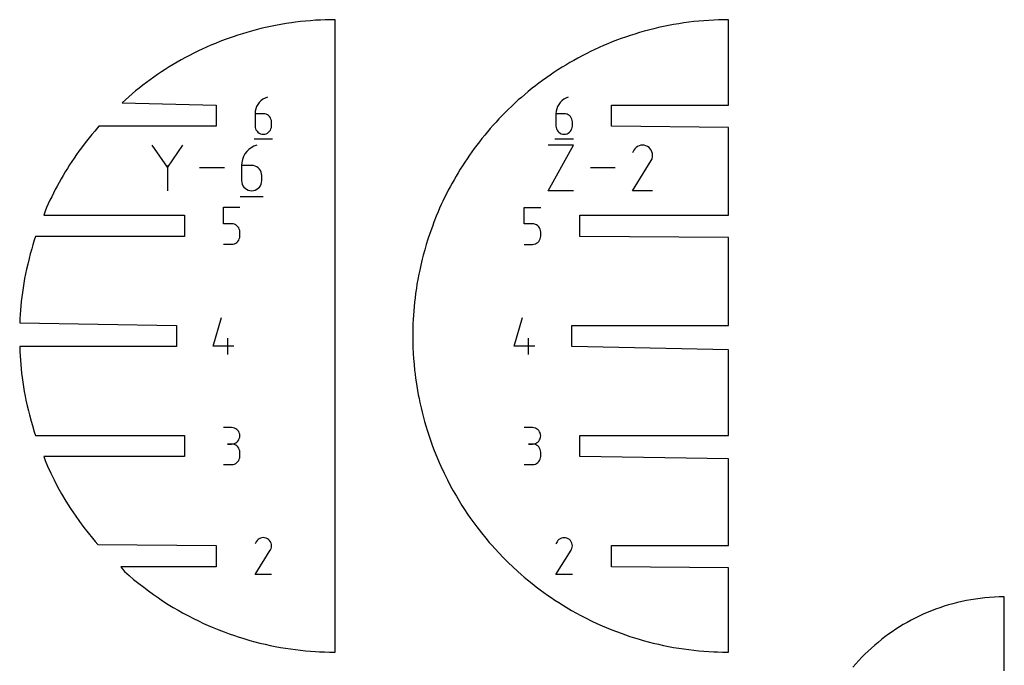
# Model space of a CAD drawing. Extents: x 0 to 500, y 0 to 300.
# Drawn here: x 111 to 239, y 104 to 188 of the extents above; entities that cross this region are included whole.
import ezdxf

# ---------------------------------------------------------------- set-up
doc = ezdxf.new("R2010")
doc.units = 0

msp = doc.modelspace()

# ---------------------------------------------------------------- linework, layer by layer
at = {"layer": 'annotation', "color": 1}
for p, q in [((141.682486, 176.46951), (141.571189, 176.174367)), ((141.833318, 176.744207), (141.682486, 176.46951)), ((142.020806, 176.994591), (141.833318, 176.744207)), ((142.242075, 177.216799), (142.020806, 176.994591)), ((142.494248, 177.406966), (142.242075, 177.216799)), ((142.77445, 177.561226), (142.494248, 177.406966)), ((143.079802, 177.675715), (142.77445, 177.561226)), ((143.079802, 177.675715), (143.079802, 177.675715)), ((180.745868, 176.466668), (180.63457, 176.171525)), ((180.896699, 176.741364), (180.745868, 176.466668)), ((181.084188, 176.991749), (180.896699, 176.741364)), ((181.305457, 177.213957), (181.084188, 176.991749)), ((181.55763, 177.404123), (181.305457, 177.213957)), ((181.837831, 177.558383), (181.55763, 177.404123)), ((182.143184, 177.672872), (181.837831, 177.558383)), ((182.143184, 177.672872), (182.143184, 177.672872)), ((141.502301, 175.862642), (141.478699, 175.5382)), ((141.478699, 175.5382), (141.478699, 173.942816)), ((142.544596, 175.5382), (141.478699, 175.5382)), ((141.571189, 176.174367), (141.502301, 175.862642)), ((142.7363, 175.521093), (142.544596, 175.5382)), ((142.916687, 175.471752), (142.7363, 175.521093)), ((143.082757, 175.393155), (142.916687, 175.471752)), ((143.231509, 175.288277), (143.082757, 175.393155)), ((143.359943, 175.160093), (143.231509, 175.288277)), ((143.465058, 175.011579), (143.359943, 175.160093)), ((180.565682, 175.8598), (180.54208, 175.535358)), ((180.54208, 175.535358), (180.54208, 173.939973)), ((181.607978, 175.535358), (180.54208, 175.535358)), ((180.63457, 176.171525), (180.565682, 175.8598)), ((181.799682, 175.51825), (181.607978, 175.535358)), ((181.980069, 175.46891), (181.799682, 175.51825)), ((182.146139, 175.390313), (181.980069, 175.46891)), ((182.29489, 175.285435), (182.146139, 175.390313)), ((182.423324, 175.157251), (182.29489, 175.285435)), ((182.52844, 175.008736), (182.423324, 175.157251)), ((141.478699, 173.942816), (141.478699, 173.942816)), ((141.478699, 173.942816), (141.495908, 173.751071)), ((143.543855, 174.845709), (143.465058, 175.011579)), ((143.593334, 174.665461), (143.543855, 174.845709)), ((143.610493, 174.473808), (143.593334, 174.665461)), ((143.593334, 173.751071), (143.610493, 173.942816)), ((143.610493, 173.942816), (143.610493, 174.473808)), ((143.610493, 174.473808), (143.610493, 174.473808)), ((180.54208, 173.939973), (180.54208, 173.939973)), ((180.54208, 173.939973), (180.55929, 173.748228)), ((182.607237, 174.842867), (182.52844, 175.008736)), ((182.656716, 174.662618), (182.607237, 174.842867)), ((182.673875, 174.470966), (182.656716, 174.662618)), ((182.656716, 173.748228), (182.673875, 173.939973)), ((182.673875, 173.939973), (182.673875, 174.470966)), ((182.673875, 174.470966), (182.673875, 174.470966)), ((141.495908, 173.751071), (141.54551, 173.570573)), ((141.54551, 173.570573), (141.624468, 173.404343)), ((141.624468, 173.404343), (141.729745, 173.255401)), ((141.729745, 173.255401), (141.858303, 173.126768)), ((141.858303, 173.126768), (142.007104, 173.021462)), ((142.007104, 173.021462), (142.173112, 172.942505)), ((142.173112, 172.942505), (142.353288, 172.892915)), ((142.353288, 172.892915), (142.544596, 172.875715)), ((142.544596, 172.875715), (142.7363, 172.892915)), ((142.544596, 172.875715), (142.544596, 172.875715)), ((142.7363, 172.892915), (142.916687, 172.942505)), ((142.916687, 172.942505), (143.082757, 173.021462)), ((143.082757, 173.021462), (143.231509, 173.126768)), ((143.231509, 173.126768), (143.359943, 173.255401)), ((143.359943, 173.255401), (143.465058, 173.404343)), ((143.465058, 173.404343), (143.543855, 173.570573)), ((143.543855, 173.570573), (143.593334, 173.751071)), ((180.55929, 173.748228), (180.608892, 173.56773)), ((180.608892, 173.56773), (180.68785, 173.401501)), ((180.68785, 173.401501), (180.793127, 173.252559)), ((180.793127, 173.252559), (180.921685, 173.123925)), ((180.921685, 173.123925), (181.070486, 173.018619)), ((181.070486, 173.018619), (181.236494, 172.939662)), ((181.236494, 172.939662), (181.41667, 172.890073)), ((181.41667, 172.890073), (181.607978, 172.872872)), ((181.607978, 172.872872), (181.799682, 172.890073)), ((181.607978, 172.872872), (181.607978, 172.872872)), ((181.799682, 172.890073), (181.980069, 172.939662)), ((181.980069, 172.939662), (182.146139, 173.018619)), ((182.146139, 173.018619), (182.29489, 173.123925)), ((182.29489, 173.123925), (182.423324, 173.252559)), ((182.423324, 173.252559), (182.52844, 173.401501)), ((182.52844, 173.401501), (182.607237, 173.56773)), ((182.607237, 173.56773), (182.656716, 173.748228)), ((130.0935, 168.607481), (128.122462, 171.457871)), ((132.064167, 171.457871), (130.0935, 168.607481)), ((141.322224, 171.316744), (140.977282, 171.126842)), ((141.698128, 171.457685), (141.322224, 171.316744)), ((141.345198, 172.275715), (143.745198, 172.275715)), ((141.698128, 171.457685), (141.698128, 171.457685)), ((179.517139, 165.546484), (182.798161, 171.455585)), ((182.798161, 171.455585), (179.517139, 171.455585)), ((180.40858, 172.272872), (182.80858, 172.272872)), ((191.328385, 171.376724), (191.124653, 171.282825)), ((191.544466, 171.434695), (191.328385, 171.376724)), ((191.767907, 171.455441), (191.544466, 171.434695)), ((191.993717, 171.437667), (191.767907, 171.455441)), ((192.216908, 171.380075), (191.993717, 171.437667)), ((192.432489, 171.28137), (192.216908, 171.380075)), ((140.163644, 170.310953), (139.977963, 169.972788)), ((140.394452, 170.619189), (140.163644, 170.310953)), ((140.666845, 170.892738), (140.394452, 170.619189)), ((140.977282, 171.126842), (140.666845, 170.892738)), ((190.63745, 170.798518), (190.465135, 170.46797)), ((190.774196, 170.992425), (190.63745, 170.798518)), ((190.93826, 171.154293), (190.774196, 170.992425)), ((191.124653, 171.282825), (190.93826, 171.154293)), ((192.625303, 171.144453), (192.432489, 171.28137)), ((192.432489, 171.28137), (192.432489, 171.28137)), ((192.786516, 170.980154), (192.625303, 171.144453)), ((192.914696, 170.793508), (192.786516, 170.980154)), ((193.008408, 170.58955), (192.914696, 170.793508)), ((193.066219, 170.373317), (193.008408, 170.58955)), ((193.086695, 170.149843), (193.066219, 170.373317)), ((193.068403, 169.924163), (193.086695, 170.149843)), ((130.0935, 168.836861), (130.0935, 165.548463)), ((139.756146, 169.225704), (139.727091, 168.8263)), ((139.727091, 168.8263), (139.727091, 166.862303)), ((141.039263, 168.8263), (139.727091, 168.8263)), ((139.84095, 169.609453), (139.756146, 169.225704)), ((139.977963, 169.972788), (139.84095, 169.609453)), ((141.27526, 168.805239), (141.039263, 168.8263)), ((141.497326, 168.744499), (141.27526, 168.805239)), ((141.701765, 168.647742), (141.497326, 168.744499)), ((190.461429, 165.546436), (192.886436, 169.450386)), ((192.886436, 169.450386), (192.889335, 169.453973)), ((192.886436, 169.450386), (192.886436, 169.450386)), ((192.889335, 169.453973), (192.892115, 169.457591)), ((192.892115, 169.457591), (192.894795, 169.461269)), ((192.894795, 169.461269), (192.897392, 169.46504)), ((192.897392, 169.46504), (192.899925, 169.468932)), ((192.899925, 169.468932), (192.902412, 169.472977)), ((192.902412, 169.472977), (192.904872, 169.477204)), ((192.904872, 169.477204), (192.907323, 169.481646)), ((192.907323, 169.481646), (192.909782, 169.486331)), ((192.909782, 169.486331), (193.00991, 169.701314)), ((192.909782, 169.486331), (192.909782, 169.486331)), ((193.00991, 169.701314), (193.068403, 169.924163)), ((137.511757, 168.503167), (134.280797, 168.503167)), ((141.884886, 168.518632), (141.701765, 168.647742)), ((142.042995, 168.360831), (141.884886, 168.518632)), ((142.172397, 168.178002), (142.042995, 168.360831)), ((142.269401, 167.973809), (142.172397, 168.178002)), ((142.330311, 167.751914), (142.269401, 167.973809)), ((142.351435, 167.51598), (142.330311, 167.751914)), ((142.351435, 166.862303), (142.351435, 167.51598)), ((142.351435, 167.51598), (142.351435, 167.51598)), ((188.245626, 168.501035), (185.01463, 168.501035)), ((139.727091, 166.862303), (139.727091, 166.862303)), ((139.727091, 166.862303), (139.748276, 166.626254)), ((139.748276, 166.626254), (139.809339, 166.404053)), ((139.809339, 166.404053), (139.90654, 166.199416)), ((139.90654, 166.199416), (140.036141, 166.016061)), ((142.042995, 166.016061), (142.172397, 166.199416)), ((142.172397, 166.199416), (142.269401, 166.404053)), ((142.269401, 166.404053), (142.330311, 166.626254)), ((142.330311, 166.626254), (142.351435, 166.862303)), ((140.036141, 166.016061), (140.194402, 165.857707)), ((140.194402, 165.857707), (140.377584, 165.72807)), ((140.377584, 165.72807), (140.581948, 165.63087)), ((140.581948, 165.63087), (140.803754, 165.569823)), ((140.803754, 165.569823), (141.039263, 165.548648)), ((141.039263, 165.548648), (141.27526, 165.569823)), ((141.039263, 165.548648), (141.039263, 165.548648)), ((141.27526, 165.569823), (141.497326, 165.63087)), ((141.497326, 165.63087), (141.701765, 165.72807)), ((141.701765, 165.72807), (141.884886, 165.857707)), ((141.884886, 165.857707), (142.042995, 166.016061)), ((182.798161, 165.546484), (179.517139, 165.546484)), ((193.085803, 165.546436), (190.461429, 165.546436)), ((139.562745, 164.810018), (142.517263, 164.810018)), ((137.367227, 161.252486), (137.367227, 163.39)), ((137.367227, 163.39), (139.499022, 163.39)), ((176.430626, 161.249644), (176.430626, 163.387158)), ((176.430626, 163.387158), (178.562421, 163.387158)), ((138.433124, 161.252486), (137.367227, 161.252486)), ((138.624511, 161.235378), (138.433124, 161.252486)), ((138.80473, 161.186038), (138.624511, 161.235378)), ((138.97075, 161.107441), (138.80473, 161.186038)), ((139.119541, 161.002563), (138.97075, 161.107441)), ((177.496524, 161.249644), (176.430626, 161.249644)), ((177.687911, 161.232536), (177.496524, 161.249644)), ((177.868129, 161.183196), (177.687911, 161.232536)), ((178.034149, 161.104599), (177.868129, 161.183196)), ((178.182941, 160.999721), (178.034149, 161.104599)), ((139.248074, 160.874379), (139.119541, 161.002563)), ((139.353319, 160.725864), (139.248074, 160.874379)), ((139.432245, 160.559995), (139.353319, 160.725864)), ((139.481822, 160.379746), (139.432245, 160.559995)), ((139.499022, 160.188094), (139.481822, 160.379746)), ((139.499022, 159.657102), (139.499022, 160.188094)), ((139.499022, 160.188094), (139.499022, 160.188094)), ((178.311474, 160.871537), (178.182941, 160.999721)), ((178.416718, 160.723023), (178.311474, 160.871537)), ((178.495644, 160.557153), (178.416718, 160.723023)), ((178.545222, 160.376905), (178.495644, 160.557153)), ((178.562421, 160.185252), (178.545222, 160.376905)), ((178.562421, 159.65426), (178.562421, 160.185252)), ((178.562421, 160.185252), (178.562421, 160.185252)), ((137.367227, 158.59), (138.433124, 158.59)), ((138.433124, 158.59), (138.624432, 158.607201)), ((138.433124, 158.59), (138.433124, 158.59)), ((138.624432, 158.607201), (138.804608, 158.65679)), ((138.804608, 158.65679), (138.970616, 158.735748)), ((138.970616, 158.735748), (139.119417, 158.841053)), ((139.119417, 158.841053), (139.247975, 158.969687)), ((139.247975, 158.969687), (139.353252, 159.118629)), ((139.353252, 159.118629), (139.43221, 159.284858)), ((139.43221, 159.284858), (139.481813, 159.465356)), ((139.481813, 159.465356), (139.499022, 159.657102)), ((176.430626, 158.587158), (177.496524, 158.587158)), ((177.496524, 158.587158), (177.687831, 158.604359)), ((177.496524, 158.587158), (177.496524, 158.587158)), ((177.687831, 158.604359), (177.868008, 158.653949)), ((177.868008, 158.653949), (178.034015, 158.732906)), ((178.034015, 158.732906), (178.182817, 158.838212)), ((178.182817, 158.838212), (178.311374, 158.966845)), ((178.311374, 158.966845), (178.416651, 159.115787)), ((178.416651, 159.115787), (178.495609, 159.282017)), ((178.495609, 159.282017), (178.545212, 159.462514)), ((178.545212, 159.462514), (178.562421, 159.65426)), ((136.057758, 145.371387), (137.12215, 149.104286)), ((175.125574, 145.368546), (176.189966, 149.101445)), ((137.924056, 144.304286), (137.924056, 146.436081)), ((176.991873, 144.301445), (176.991873, 146.43324)), ((138.722953, 145.371387), (136.057758, 145.371387)), ((177.790769, 145.368546), (175.125574, 145.368546)), ((138.433162, 134.813003), (137.367265, 134.813003)), ((138.624867, 134.795796), (138.433162, 134.813003)), ((138.805254, 134.746208), (138.624867, 134.795796)), ((138.971323, 134.667289), (138.805254, 134.746208)), ((139.120075, 134.562088), (138.971323, 134.667289)), ((139.248509, 134.433656), (139.120075, 134.562088)), ((139.353624, 134.285043), (139.248509, 134.433656)), ((139.432422, 134.119298), (139.353624, 134.285043)), ((177.496087, 134.810163), (176.43019, 134.810163)), ((177.687791, 134.792956), (177.496087, 134.810163)), ((177.868178, 134.743368), (177.687791, 134.792956)), ((178.034248, 134.664449), (177.868178, 134.743368)), ((178.183, 134.559248), (178.034248, 134.664449)), ((178.311434, 134.430816), (178.183, 134.559248)), ((178.416549, 134.282203), (178.311434, 134.430816)), ((178.495347, 134.116458), (178.416549, 134.282203)), ((139.120075, 132.932386), (139.248509, 133.06107)), ((139.248509, 133.06107), (139.353624, 133.210059)), ((139.353624, 133.210059), (139.432422, 133.376329)), ((139.4819, 133.93947), (139.432422, 134.119298)), ((139.432422, 133.376329), (139.4819, 133.556854)), ((139.49906, 133.74861), (139.4819, 133.93947)), ((139.4819, 133.556854), (139.49906, 133.74861)), ((139.49906, 133.74861), (139.49906, 133.74861)), ((178.183, 132.929546), (178.311434, 133.05823)), ((178.311434, 133.05823), (178.416549, 133.207219)), ((178.416549, 133.207219), (178.495347, 133.373489)), ((178.544825, 133.93663), (178.495347, 134.116458)), ((178.495347, 133.373489), (178.544825, 133.554014)), ((178.561985, 133.74577), (178.544825, 133.93663)), ((178.544825, 133.554014), (178.561985, 133.74577)), ((178.561985, 133.74577), (178.561985, 133.74577)), ((138.433162, 132.681208), (137.899461, 132.681208)), ((137.899461, 132.681208), (138.433162, 132.681208)), ((138.433162, 132.681208), (138.624867, 132.698419)), ((138.624867, 132.664001), (138.433162, 132.681208)), ((138.433162, 132.681208), (138.433162, 132.681208)), ((138.624867, 132.698419), (138.805254, 132.748036)), ((138.805254, 132.614413), (138.624867, 132.664001)), ((138.805254, 132.748036), (138.971323, 132.827033)), ((138.971323, 132.535494), (138.805254, 132.614413)), ((138.971323, 132.827033), (139.120075, 132.932386)), ((139.120075, 132.430293), (138.971323, 132.535494)), ((139.248509, 132.301862), (139.120075, 132.430293)), ((139.353624, 132.153248), (139.248509, 132.301862)), ((139.432422, 131.987503), (139.353624, 132.153248)), ((139.4819, 131.807675), (139.432422, 131.987503)), ((139.49906, 131.616815), (139.4819, 131.807675)), ((177.496087, 132.678368), (176.962386, 132.678368)), ((176.962386, 132.678368), (177.496087, 132.678368)), ((177.496087, 132.678368), (177.687791, 132.695579)), ((177.687791, 132.661161), (177.496087, 132.678368)), ((177.496087, 132.678368), (177.496087, 132.678368)), ((177.687791, 132.695579), (177.868178, 132.745196)), ((177.868178, 132.611573), (177.687791, 132.661161)), ((177.868178, 132.745196), (178.034248, 132.824193)), ((178.034248, 132.532654), (177.868178, 132.611573)), ((178.034248, 132.824193), (178.183, 132.929546)), ((178.183, 132.427454), (178.034248, 132.532654)), ((178.311434, 132.299022), (178.183, 132.427454)), ((178.416549, 132.150408), (178.311434, 132.299022)), ((178.495347, 131.984663), (178.416549, 132.150408)), ((178.544825, 131.804835), (178.495347, 131.984663)), ((178.561985, 131.613976), (178.544825, 131.804835)), ((139.120075, 130.269537), (139.248509, 130.397944)), ((139.248509, 130.397944), (139.353624, 130.546548)), ((139.353624, 130.546548), (139.432422, 130.712306)), ((139.432422, 130.712306), (139.4819, 130.892175)), ((139.4819, 130.892175), (139.49906, 131.083114)), ((139.49906, 131.083114), (139.49906, 131.616815)), ((139.49906, 131.616815), (139.49906, 131.616815)), ((178.183, 130.266697), (178.311434, 130.395104)), ((178.311434, 130.395104), (178.416549, 130.543708)), ((178.416549, 130.543708), (178.495347, 130.709466)), ((178.495347, 130.709466), (178.544825, 130.889335)), ((178.544825, 130.889335), (178.561985, 131.080274)), ((178.561985, 131.080274), (178.561985, 131.613976)), ((178.561985, 131.613976), (178.561985, 131.613976)), ((137.367265, 130.018722), (138.433162, 130.018722)), ((138.433162, 130.018722), (138.624867, 130.035919)), ((138.433162, 130.018722), (138.433162, 130.018722)), ((138.624867, 130.035919), (138.805254, 130.085482)), ((138.805254, 130.085482), (138.971323, 130.164369)), ((138.971323, 130.164369), (139.120075, 130.269537)), ((176.43019, 130.015882), (177.496087, 130.015882)), ((177.496087, 130.015882), (177.687791, 130.033079)), ((177.496087, 130.015882), (177.496087, 130.015882)), ((177.687791, 130.033079), (177.868178, 130.082642)), ((177.868178, 130.082642), (178.034248, 130.161529)), ((178.034248, 130.161529), (178.183, 130.266697)), ((141.866146, 120.288115), (141.732876, 120.156629)), ((142.017555, 120.392522), (141.866146, 120.288115)), ((142.183047, 120.468797), (142.017555, 120.392522)), ((142.358571, 120.515888), (142.183047, 120.468797)), ((142.540074, 120.53274), (142.358571, 120.515888)), ((142.723501, 120.518301), (142.540074, 120.53274)), ((142.9048, 120.471519), (142.723501, 120.518301)), ((143.079918, 120.39134), (142.9048, 120.471519)), ((143.236542, 120.280122), (143.079918, 120.39134)), ((143.079918, 120.39134), (143.079918, 120.39134)), ((143.367497, 120.146661), (143.236542, 120.280122)), ((180.9291, 120.285276), (180.795829, 120.15379)), ((181.080508, 120.389683), (180.9291, 120.285276)), ((181.246001, 120.465958), (181.080508, 120.389683)), ((181.421525, 120.513048), (181.246001, 120.465958)), ((181.603027, 120.529901), (181.421525, 120.513048)), ((181.786454, 120.515462), (181.603027, 120.529901)), ((181.967753, 120.46868), (181.786454, 120.515462)), ((182.142871, 120.388501), (181.967753, 120.46868)), ((182.299495, 120.277283), (182.142871, 120.388501)), ((182.142871, 120.388501), (182.142871, 120.388501)), ((182.43045, 120.143822), (182.299495, 120.277283)), ((141.478814, 115.732818), (143.448662, 118.904021)), ((141.621797, 119.999117), (141.481824, 119.730611)), ((141.732876, 120.156629), (141.621797, 119.999117)), ((143.471618, 119.995047), (143.367497, 120.146661)), ((143.448662, 118.904021), (143.451017, 118.906935)), ((143.448662, 118.904021), (143.448662, 118.904021)), ((143.451017, 118.906935), (143.453275, 118.909873)), ((143.453275, 118.909873), (143.455452, 118.912862)), ((143.455452, 118.912862), (143.457561, 118.915924)), ((143.457561, 118.915924), (143.459619, 118.919086)), ((143.459619, 118.919086), (143.461639, 118.922372)), ((143.461639, 118.922372), (143.463638, 118.925806)), ((143.463638, 118.925806), (143.465628, 118.929413)), ((143.465628, 118.929413), (143.467626, 118.933219)), ((143.467626, 118.933219), (143.548961, 119.107851)), ((143.467626, 118.933219), (143.467626, 118.933219)), ((143.54774, 119.829371), (143.471618, 119.995047)), ((143.5947, 119.653723), (143.54774, 119.829371)), ((143.548961, 119.107851), (143.596475, 119.288873)), ((143.611334, 119.472194), (143.5947, 119.653723)), ((143.596475, 119.288873), (143.611334, 119.472194)), ((180.541767, 115.729979), (182.511616, 118.901182)), ((180.68475, 119.996278), (180.544778, 119.727771)), ((180.795829, 120.15379), (180.68475, 119.996278)), ((182.534571, 119.992208), (182.43045, 120.143822)), ((182.511616, 118.901182), (182.513971, 118.904096)), ((182.511616, 118.901182), (182.511616, 118.901182)), ((182.513971, 118.904096), (182.516229, 118.907034)), ((182.516229, 118.907034), (182.518405, 118.910023)), ((182.518405, 118.910023), (182.520515, 118.913085)), ((182.520515, 118.913085), (182.522572, 118.916247)), ((182.522572, 118.916247), (182.524593, 118.919533)), ((182.524593, 118.919533), (182.526591, 118.922967)), ((182.526591, 118.922967), (182.528582, 118.926574)), ((182.528582, 118.926574), (182.53058, 118.93038)), ((182.53058, 118.93038), (182.611914, 119.105012)), ((182.53058, 118.93038), (182.53058, 118.93038)), ((182.610694, 119.826532), (182.534571, 119.992208)), ((182.657654, 119.650884), (182.610694, 119.826532)), ((182.611914, 119.105012), (182.659429, 119.286034)), ((182.674287, 119.469355), (182.657654, 119.650884)), ((182.659429, 119.286034), (182.674287, 119.469355)), ((143.610609, 115.732818), (141.478814, 115.732818)), ((182.673562, 115.729979), (180.541767, 115.729979))]:
    msp.add_line(p, q, dxfattribs=at)
at = {"layer": 'boundary', "color": 5}
for p, q in [((142.852676, 186.724743), (142.24221, 186.580683)), ((143.465754, 186.859701), (142.852676, 186.724743)), ((144.11904, 186.991603), (143.465754, 186.859701)), ((144.824616, 187.120439), (144.11904, 186.991603)), ((145.523245, 187.235709), (144.824616, 187.120439)), ((146.215011, 187.337892), (145.523245, 187.235709)), ((146.725978, 187.406792), (146.215011, 187.337892)), ((147.377756, 187.484084), (146.725978, 187.406792)), ((148.027228, 187.550758), (147.377756, 187.484084)), ((148.674239, 187.606818), (148.027228, 187.550758)), ((149.31864, 187.652443), (148.674239, 187.606818)), ((149.960284, 187.68773), (149.31864, 187.652443)), ((150.599035, 187.71288), (149.960284, 187.68773)), ((151.234749, 187.728145), (150.599035, 187.71288)), ((151.896922, 187.73381), (151.234749, 187.728145)), ((151.896922, 187.10162), (151.896922, 187.73381)), ((151.896922, 185.335377), (151.896922, 187.10162)), ((193.839254, 186.70549), (193.26441, 186.570202)), ((194.501413, 186.850048), (193.839254, 186.70549)), ((195.162277, 186.983051), (194.501413, 186.850048)), ((195.821662, 187.104831), (195.162277, 186.983051)), ((196.4794, 187.215355), (195.821662, 187.104831)), ((197.135314, 187.314713), (196.4794, 187.215355)), ((197.789244, 187.403128), (197.135314, 187.314713)), ((198.441023, 187.480672), (197.789244, 187.403128)), ((199.090494, 187.547527), (198.441023, 187.480672)), ((199.737505, 187.603722), (199.090494, 187.547527)), ((200.381906, 187.649487), (199.737505, 187.603722)), ((201.02355, 187.684986), (200.381906, 187.649487)), ((201.662301, 187.710184), (201.02355, 187.684986)), ((202.298015, 187.725426), (201.662301, 187.710184)), ((202.960189, 187.730972), (202.298015, 187.725426)), ((202.960189, 187.098782), (202.960189, 187.730972)), ((202.960189, 185.332548), (202.960189, 187.098782)), ((138.120331, 185.351292), (137.600564, 185.162168)), ((138.643677, 185.532071), (138.120331, 185.351292)), ((139.234958, 185.728024), (138.643677, 185.532071)), ((139.829845, 185.915703), (139.234958, 185.728024)), ((140.428204, 186.094978), (139.829845, 185.915703)), ((141.029815, 186.265599), (140.428204, 186.094978)), ((141.634555, 186.427587), (141.029815, 186.265599)), ((142.24221, 186.580683), (141.634555, 186.427587)), ((189.589524, 185.487438), (189.002953, 185.280892)), ((190.179886, 185.685912), (189.589524, 185.487438)), ((190.773841, 185.876117), (190.179886, 185.685912)), ((191.371364, 186.057818), (190.773841, 185.876117)), ((191.97214, 186.230927), (191.371364, 186.057818)), ((192.576124, 186.395328), (191.97214, 186.230927)), ((193.26441, 186.570202), (192.576124, 186.395328)), ((135.185058, 184.170849), (134.624433, 183.916523)), ((135.750352, 184.418067), (135.185058, 184.170849)), ((136.320151, 184.658033), (135.750352, 184.418067)), ((136.894345, 184.890325), (136.320151, 184.658033)), ((137.600564, 185.162168), (136.894345, 184.890325)), ((151.896922, 183.667781), (151.896922, 185.335377)), ((186.135878, 184.117611), (185.576447, 183.860786)), ((186.699988, 184.367381), (186.135878, 184.117611)), ((187.268644, 184.609883), (186.699988, 184.367381)), ((187.852725, 184.848488), (187.268644, 184.609883)), ((188.517927, 185.103887), (187.852725, 184.848488)), ((189.002953, 185.280892), (188.517927, 185.103887)), ((202.960189, 183.66493), (202.960189, 185.332548)), ((132.434632, 182.817455), (131.900689, 182.524337)), ((132.973874, 183.104484), (132.434632, 182.817455)), ((133.518306, 183.385051), (132.973874, 183.104484)), ((134.137609, 183.688855), (133.518306, 183.385051)), ((134.624433, 183.916523), (134.137609, 183.688855)), ((151.896922, 182.089343), (151.896922, 183.667781)), ((183.928333, 183.047157), (183.390428, 182.757615)), ((184.541245, 183.361695), (183.928333, 183.047157)), ((185.021896, 183.596932), (184.541245, 183.361695)), ((185.576447, 183.860786), (185.021896, 183.596932)), ((202.960189, 182.086503), (202.960189, 183.66493)), ((130.333207, 181.604206), (129.823187, 181.281741)), ((130.85939, 181.927135), (130.333207, 181.604206)), ((131.372113, 182.225388), (130.85939, 181.927135)), ((131.900689, 182.524337), (131.372113, 182.225388)), ((151.896922, 180.591771), (151.896922, 182.089343)), ((181.367642, 181.58577), (180.784867, 181.21492)), ((181.809146, 181.853347), (181.367642, 181.58577)), ((182.330748, 182.160425), (181.809146, 181.853347)), ((182.857853, 182.461942), (182.330748, 182.160425)), ((183.390428, 182.757615), (182.857853, 182.461942)), ((202.960189, 180.588932), (202.960189, 182.086503)), ((128.328633, 180.283628), (127.844197, 179.934868)), ((128.820519, 180.622463), (128.328633, 180.283628)), ((129.318968, 180.954396), (128.820519, 180.622463)), ((129.823187, 181.281741), (129.318968, 180.954396)), ((151.896922, 179.167743), (151.896922, 180.591771)), ((179.346837, 180.249194), (178.810854, 179.86359)), ((179.785313, 180.55061), (179.346837, 180.249194)), ((180.282193, 180.885047), (179.785313, 180.55061)), ((180.784867, 181.21492), (180.282193, 180.885047)), ((202.960189, 179.164905), (202.960189, 180.588932)), ((126.893459, 179.226216), (126.427905, 178.864548)), ((127.365832, 179.582285), (126.893459, 179.226216)), ((127.844197, 179.934868), (127.365832, 179.582285)), ((151.896922, 177.810759), (151.896922, 179.167743)), ((177.863498, 179.149842), (177.451795, 178.83041)), ((178.334131, 179.508445), (177.863498, 179.149842)), ((178.810854, 179.86359), (178.334131, 179.508445)), ((202.960189, 177.807931), (202.960189, 179.164905)), ((125.073589, 177.741966), (124.636209, 177.357334)), ((125.518809, 178.118666), (125.073589, 177.741966)), ((125.970267, 178.492961), (125.518809, 178.118666)), ((126.427905, 178.864548), (125.970267, 178.492961)), ((151.896922, 176.515216), (151.896922, 177.810759)), ((176.492676, 178.040186), (176.049226, 177.66114)), ((176.942333, 178.417039), (176.492676, 178.040186)), ((177.451795, 178.83041), (176.942333, 178.417039)), ((202.949889, 176.645872), (202.960189, 177.807931)), ((124.636209, 177.357334), (124.206191, 176.966698)), ((124.206191, 176.966698), (136.418198, 176.648715)), ((136.418198, 176.648715), (136.418198, 173.902715)), ((151.896922, 175.275712), (151.896922, 176.515216)), ((174.762081, 176.491627), (174.381617, 176.130692)), ((175.184081, 176.886093), (174.762081, 176.491627)), ((175.654087, 177.316423), (175.184081, 176.886093)), ((176.049226, 177.66114), (175.654087, 177.316423)), ((187.73558, 173.899872), (187.73558, 176.645872)), ((187.73558, 176.645872), (202.949889, 176.645872)), ((151.896922, 174.087755), (151.896922, 175.275712)), ((173.539073, 175.283098), (173.14493, 174.875331)), ((173.939354, 175.690858), (173.539073, 175.283098)), ((174.381617, 176.130692), (173.939354, 175.690858)), ((121.191464, 173.902715), (120.654499, 173.280904)), ((136.418198, 173.902715), (121.191464, 173.902715)), ((151.896922, 172.947255), (151.896922, 174.087755)), ((172.381056, 174.039644), (172.020766, 173.636001)), ((172.759596, 174.458478), (172.381056, 174.039644)), ((173.14493, 174.875331), (172.759596, 174.458478)), ((202.960189, 173.749872), (187.73558, 173.899872)), ((120.295509, 172.855613), (119.944763, 172.424273)), ((120.654499, 173.280904), (120.295509, 172.855613)), ((151.896922, 171.850288), (151.896922, 172.947255)), ((171.288371, 172.765626), (170.938294, 172.336316)), ((171.645393, 173.193257), (171.288371, 172.765626)), ((172.020766, 173.636001), (171.645393, 173.193257)), ((202.960189, 172.944417), (202.960189, 173.749872)), ((202.960189, 171.84746), (202.960189, 172.944417)), ((119.281972, 171.581477), (118.935711, 171.11485)), ((119.601325, 171.989901), (119.281972, 171.581477)), ((119.944763, 172.424273), (119.601325, 171.989901)), ((151.896922, 170.793606), (151.896922, 171.850288)), ((170.260911, 171.465931), (169.933847, 171.024483)), ((170.596796, 171.899725), (170.260911, 171.465931)), ((170.938294, 172.336316), (170.596796, 171.899725)), ((202.960189, 170.790769), (202.960189, 171.84746)), ((118.298808, 170.230775), (117.991271, 169.784933)), ((118.613103, 170.675606), (118.298808, 170.230775)), ((118.935711, 171.11485), (118.613103, 170.675606)), ((151.896922, 169.774092), (151.896922, 170.793606)), ((169.299636, 170.14012), (168.994098, 169.692076)), ((169.61321, 170.583113), (169.299636, 170.14012)), ((169.933847, 171.024483), (169.61321, 170.583113)), ((202.960189, 169.771264), (202.960189, 170.790769)), ((117.397858, 168.886519), (117.110781, 168.437635)), ((117.69049, 169.33826), (117.397858, 168.886519)), ((117.991271, 169.784933), (117.69049, 169.33826)), ((151.896922, 168.78896), (151.896922, 169.774092)), ((151.896922, 167.835614), (151.896922, 168.78896)), ((168.403418, 168.793285), (168.117462, 168.344803)), ((168.694021, 169.247074), (168.403418, 168.793285)), ((168.994098, 169.692076), (168.694021, 169.247074)), ((202.960189, 168.786123), (202.960189, 169.771264)), ((202.960189, 167.832783), (202.960189, 168.786123)), ((116.559433, 167.529488), (116.295788, 167.068866)), ((116.832794, 167.980992), (116.559433, 167.529488)), ((117.110781, 168.437635), (116.832794, 167.980992)), ((151.896922, 166.911719), (151.896922, 167.835614)), ((167.841098, 167.887242), (167.569452, 167.43459)), ((168.117462, 168.344803), (167.841098, 167.887242)), ((202.960189, 166.908884), (202.960189, 167.832783)), ((116.036293, 166.614399), (115.786539, 166.150776)), ((116.295788, 167.068866), (116.036293, 166.614399)), ((151.896922, 166.015163), (151.896922, 166.911719)), ((167.049124, 166.518725), (166.800359, 166.055854)), ((167.306858, 166.974564), (167.049124, 166.518725)), ((167.569452, 167.43459), (167.306858, 166.974564)), ((202.960189, 166.012326), (202.960189, 166.908884)), ((115.30464, 165.22745), (115.072979, 164.766306)), ((115.540919, 165.69314), (115.30464, 165.22745)), ((115.786539, 166.150776), (115.540919, 165.69314)), ((151.896922, 165.144074), (151.896922, 166.015163)), ((151.896923, 164.29641), (151.896922, 165.144074)), ((166.321274, 165.131905), (166.090393, 164.671935)), ((166.556155, 165.597826), (166.321274, 165.131905)), ((166.800359, 166.055854), (166.556155, 165.597826)), ((202.960189, 165.141243), (202.960189, 166.012326)), ((202.960189, 164.293578), (202.960189, 165.141243)), ((114.631958, 163.834758), (114.420996, 163.368247)), ((114.849655, 164.299646), (114.631958, 163.834758)), ((115.072979, 164.766306), (114.849655, 164.299646)), ((151.896922, 163.47069), (151.896923, 164.29641)), ((165.652166, 163.739615), (165.443166, 163.271255)), ((165.86903, 164.203442), (165.652166, 163.739615)), ((166.090393, 164.671935), (165.86903, 164.203442)), ((202.960189, 163.467855), (202.960189, 164.293578)), ((114.217207, 162.899411), (114.061693, 162.363)), ((114.061693, 162.363), (132.306726, 162.363)), ((114.420996, 163.368247), (114.217207, 162.899411)), ((132.306726, 162.363), (132.306726, 159.617)), ((151.896922, 162.665277), (151.896922, 163.47069)), ((151.896922, 161.878678), (151.896922, 162.665277)), ((165.2402, 162.80338), (165.006068, 162.247103)), ((165.443166, 163.271255), (165.2402, 162.80338)), ((183.624126, 159.614159), (183.624126, 162.360158)), ((183.624126, 162.360158), (202.949889, 162.360158)), ((202.949889, 162.360158), (202.960189, 163.467855)), ((151.896922, 161.109694), (151.896922, 161.878678)), ((151.896922, 160.356997), (151.896922, 161.109694)), ((164.698934, 161.474509), (164.492364, 160.923154)), ((165.006068, 162.247103), (164.698934, 161.474509)), ((151.896922, 159.619411), (151.896922, 160.356997)), ((164.156517, 159.985695), (163.91979, 159.267045)), ((164.492364, 160.923154), (164.156517, 159.985695)), ((112.628749, 158.540615), (112.47498, 158.015455)), ((112.811907, 159.12648), (112.628749, 158.540615)), ((112.97053, 159.617), (112.811907, 159.12648)), ((132.306726, 159.617), (112.97053, 159.617)), ((151.896922, 158.895832), (151.896922, 159.619411)), ((151.896922, 158.185205), (151.896922, 158.895832)), ((163.699132, 158.564168), (163.499567, 157.876193)), ((163.91979, 159.267045), (163.699132, 158.564168)), ((202.960189, 159.464158), (183.624126, 159.614159)), ((202.960189, 158.892996), (202.960189, 159.464158)), ((202.960189, 158.182373), (202.960189, 158.892996)), ((112.286968, 157.338757), (112.131718, 156.74269)), ((112.47498, 158.015455), (112.286968, 157.338757)), ((151.896923, 157.48668), (151.896922, 158.185205)), ((151.896922, 156.799215), (151.896923, 157.48668)), ((163.499567, 157.876193), (163.314264, 157.202148)), ((202.960189, 157.483845), (202.960189, 158.182373)), ((202.960189, 156.796378), (202.960189, 157.483845)), ((111.958024, 156.024269), (111.813624, 155.385001)), ((112.131718, 156.74269), (111.958024, 156.024269)), ((151.896922, 156.122003), (151.896922, 156.799215)), ((151.896922, 155.454171), (151.896922, 156.122003)), ((163.171179, 156.643231), (162.991455, 155.892655)), ((163.314264, 157.202148), (163.171179, 156.643231)), ((202.960189, 156.119167), (202.960189, 156.796378)), ((202.960189, 155.451334), (202.960189, 156.119167)), ((111.682616, 154.756804), (111.565175, 154.140921)), ((111.813624, 155.385001), (111.682616, 154.756804)), ((151.896922, 154.795012), (151.896922, 155.454171)), ((151.896922, 154.143716), (151.896922, 154.795012)), ((162.738684, 154.714951), (162.605817, 154.01379)), ((162.849424, 155.255681), (162.738684, 154.714951)), ((162.991455, 155.892655), (162.849424, 155.255681)), ((202.960189, 154.792175), (202.960189, 155.451334)), ((202.960189, 154.14088), (202.960189, 154.792175)), ((111.457506, 153.530968), (111.360266, 152.932025)), ((111.565175, 154.140921), (111.457506, 153.530968)), ((151.896922, 153.499543), (151.896922, 154.143716)), ((151.896922, 152.861914), (151.896922, 153.499543)), ((162.500551, 153.407565), (162.416524, 152.880832)), ((162.605817, 154.01379), (162.500551, 153.407565)), ((202.960189, 153.496706), (202.960189, 154.14088)), ((202.960189, 152.859077), (202.960189, 153.496706)), ((111.273723, 152.34177), (111.198048, 151.759527)), ((111.360266, 152.932025), (111.273723, 152.34177)), ((151.896922, 152.230021), (151.896922, 152.861914)), ((151.896922, 151.603327), (151.896922, 152.230021)), ((162.321401, 152.224014), (162.247261, 151.641174)), ((162.416524, 152.880832), (162.321401, 152.224014)), ((202.960189, 152.227183), (202.960189, 152.859077)), ((202.960189, 151.60049), (202.960189, 152.227183)), ((111.131219, 151.184962), (111.072939, 150.617486)), ((111.198048, 151.759527), (111.131219, 151.184962)), ((151.896922, 150.981185), (151.896922, 151.603327)), ((151.896922, 150.363012), (151.896922, 150.981185)), ((162.182161, 151.068077), (162.125558, 150.501959)), ((162.247261, 151.641174), (162.182161, 151.068077)), ((202.960189, 150.978347), (202.960189, 151.60049)), ((202.960189, 150.360175), (202.960189, 150.978347)), ((111.02295, 150.056676), (110.981035, 149.502118)), ((111.072939, 150.617486), (111.02295, 150.056676)), ((151.896922, 149.748159), (151.896922, 150.363012)), ((151.896922, 149.136071), (151.896922, 149.748159)), ((162.077191, 149.942491), (162.036881, 149.389129)), ((162.125558, 150.501959), (162.077191, 149.942491)), ((202.960189, 149.745323), (202.960189, 150.360175)), ((202.960189, 149.133234), (202.960189, 149.745323)), ((110.946912, 148.953476), (110.920408, 148.410237)), ((110.920408, 148.410237), (131.263957, 148.077286)), ((110.981035, 149.502118), (110.946912, 148.953476)), ((151.896923, 148.52621), (151.896922, 149.136071)), ((151.896922, 147.918011), (151.896923, 148.52621)), ((161.979287, 148.299338), (161.961643, 147.762135)), ((162.004276, 148.841552), (161.979287, 148.299338)), ((162.036881, 149.389129), (162.004276, 148.841552)), ((202.949889, 148.074445), (202.960189, 149.133234)), ((131.263957, 148.077286), (131.263957, 145.331286)), ((151.896922, 147.310877), (151.896922, 147.918011)), ((151.896922, 146.704292), (151.896922, 147.310877)), ((161.961643, 147.762135), (161.951389, 147.24084)), ((161.951389, 147.24084), (161.957358, 146.701454)), ((182.585773, 145.328445), (182.585773, 148.074445)), ((182.585773, 148.074445), (202.949889, 148.074445)), ((151.896922, 146.097699), (151.896922, 146.704292)), ((151.896922, 145.490566), (151.896922, 146.097699)), ((161.957358, 146.701454), (161.958629, 145.765984)), ((161.958629, 145.765984), (161.974746, 145.227761)), ((131.263957, 145.331286), (110.923633, 145.331286)), ((110.923633, 145.331286), (110.935399, 144.673069)), ((110.935399, 144.673069), (110.966478, 144.1266)), ((151.896922, 144.882366), (151.896922, 145.490566)), ((151.896923, 144.272505), (151.896922, 144.882366)), ((161.974746, 145.227761), (162.01507, 144.373679)), ((202.960189, 144.879528), (182.585773, 145.328445)), ((202.960189, 144.269667), (202.960189, 144.879528)), ((110.966478, 144.1266), (111.005252, 143.574412)), ((111.005252, 143.574412), (111.05198, 143.016197)), ((151.896922, 143.660417), (151.896923, 144.272505)), ((151.896922, 143.045565), (151.896922, 143.660417)), ((162.01507, 144.373679), (162.052076, 143.793174)), ((162.052076, 143.793174), (162.117272, 142.999286)), ((202.960189, 143.657578), (202.960189, 144.269667)), ((202.960189, 143.042726), (202.960189, 143.657578)), ((111.05198, 143.016197), (111.106917, 142.451406)), ((111.106917, 142.451406), (111.170289, 141.879743)), ((151.896922, 142.427391), (151.896922, 143.045565)), ((151.896922, 141.805249), (151.896922, 142.427391)), ((162.117272, 142.999286), (162.188257, 142.277878)), ((162.188257, 142.277878), (162.247261, 141.761726)), ((202.960189, 142.424554), (202.960189, 143.042726)), ((202.960189, 141.802411), (202.960189, 142.424554)), ((111.170289, 141.879743), (111.242414, 141.300603)), ((111.242414, 141.300603), (111.324121, 140.713633)), ((111.324121, 140.713633), (111.417422, 140.118305)), ((151.896922, 141.178556), (151.896922, 141.805249)), ((151.896922, 140.546662), (151.896922, 141.178556)), ((162.247261, 141.761726), (162.313354, 141.239497)), ((162.313354, 141.239497), (162.384174, 140.733234)), ((162.384174, 140.733234), (162.470907, 140.175372)), ((202.960189, 141.175719), (202.960189, 141.802411)), ((202.960189, 140.543824), (202.960189, 141.175719)), ((111.417422, 140.118305), (111.520648, 139.513952)), ((111.520648, 139.513952), (111.63423, 138.900095)), ((151.896923, 139.909033), (151.896922, 140.546662)), ((151.896922, 139.26486), (151.896923, 139.909033)), ((162.470907, 140.175372), (162.562441, 139.632698)), ((162.562441, 139.632698), (162.662296, 139.082488)), ((202.960189, 139.906195), (202.960189, 140.543824)), ((202.960189, 139.262021), (202.960189, 139.906195)), ((111.63423, 138.900095), (111.735761, 138.39034)), ((111.735761, 138.39034), (111.898853, 137.641375)), ((151.896922, 138.613564), (151.896922, 139.26486)), ((151.896922, 137.954405), (151.896922, 138.613564)), ((162.662296, 139.082488), (162.761495, 138.571867)), ((162.761495, 138.571867), (162.871108, 138.049688)), ((202.960189, 138.610718), (202.960189, 139.262021)), ((202.960189, 137.951567), (202.960189, 138.610718)), ((111.898853, 137.641375), (112.050409, 136.995191)), ((112.050409, 136.995191), (112.177729, 136.484204)), ((151.896922, 137.286572), (151.896922, 137.954405)), ((151.896922, 136.609362), (151.896922, 137.286572)), ((162.871108, 138.049688), (163.021296, 137.381464)), ((163.021296, 137.381464), (163.161551, 136.796166)), ((163.161551, 136.796166), (163.295193, 136.27392)), ((202.960189, 137.283734), (202.960189, 137.951567)), ((202.960189, 136.606524), (202.960189, 137.283734)), ((112.177729, 136.484204), (112.398111, 135.665476)), ((112.398111, 135.665476), (112.568645, 135.070781)), ((151.896922, 135.921896), (151.896922, 136.609362)), ((151.896922, 135.223371), (151.896922, 135.921896)), ((163.295193, 136.27392), (163.480369, 135.594772)), ((163.480369, 135.594772), (163.636064, 135.05328)), ((202.960189, 135.919056), (202.960189, 136.606524)), ((202.960189, 135.220535), (202.960189, 135.919056)), ((112.568645, 135.070781), (112.81109, 134.280554)), ((112.81109, 134.280554), (112.970606, 133.791571)), ((151.896922, 134.512744), (151.896922, 135.223371)), ((151.896922, 133.789165), (151.896922, 134.512744)), ((163.636064, 135.05328), (163.851911, 134.34842)), ((163.851911, 134.34842), (164.059751, 133.706717)), ((202.949889, 133.788731), (202.960189, 134.509904)), ((202.960189, 134.509904), (202.960189, 135.220535)), ((112.970606, 133.791571), (132.306764, 133.791571)), ((132.306764, 133.791571), (132.306764, 131.045571)), ((151.896922, 133.051579), (151.896922, 133.789165)), ((151.896922, 132.298881), (151.896922, 133.051579)), ((164.059751, 133.706717), (164.2853, 133.050413)), ((164.2853, 133.050413), (164.526972, 132.382664)), ((183.623689, 131.042731), (183.623689, 133.788731)), ((183.623689, 133.788731), (202.949889, 133.788731)), ((151.896923, 131.529898), (151.896922, 132.298881)), ((164.526972, 132.382664), (164.728117, 131.855789)), ((164.728117, 131.855789), (165.069945, 130.99892)), ((132.306764, 131.045571), (114.062545, 131.045571)), ((114.062545, 131.045571), (114.208398, 130.526046)), ((114.208398, 130.526046), (114.520741, 129.814085)), ((151.896922, 130.743299), (151.896923, 131.529898)), ((151.896922, 129.937885), (151.896922, 130.743299)), ((165.069945, 130.99892), (165.37595, 130.282453)), ((202.960189, 130.740452), (183.623689, 131.042731)), ((202.960189, 129.935046), (202.960189, 130.740452)), ((114.520741, 129.814085), (114.955512, 128.882564)), ((151.896922, 129.112166), (151.896922, 129.937885)), ((151.896922, 128.264501), (151.896922, 129.112166)), ((165.37595, 130.282453), (165.584007, 129.812532)), ((165.584007, 129.812532), (166.011402, 128.896606)), ((202.960189, 129.109314), (202.960189, 129.935046)), ((202.960189, 128.261665), (202.960189, 129.109314)), ((114.955512, 128.882564), (115.381939, 128.024892)), ((115.381939, 128.024892), (115.84761, 127.140921)), ((151.896922, 127.39341), (151.896922, 128.264501)), ((166.011402, 128.896606), (166.445205, 128.022056)), ((166.445205, 128.022056), (166.862549, 127.227756)), ((202.960189, 127.390574), (202.960189, 128.261665)), ((115.84761, 127.140921), (116.357161, 126.228977)), ((151.896922, 126.496856), (151.896922, 127.39341)), ((166.862549, 127.227756), (167.208667, 126.599753)), ((167.208667, 126.599753), (167.609855, 125.900135)), ((202.960189, 126.494025), (202.960189, 127.390574)), ((116.357161, 126.228977), (116.916133, 125.28686)), ((116.916133, 125.28686), (117.530438, 124.312363)), ((151.896922, 125.572961), (151.896922, 126.496856)), ((151.896922, 124.619615), (151.896922, 125.572961)), ((167.609855, 125.900135), (167.969973, 125.301905)), ((167.969973, 125.301905), (168.341426, 124.703391)), ((202.960189, 125.570125), (202.960189, 126.494025)), ((202.960189, 124.616777), (202.960189, 125.570125)), ((117.530438, 124.312363), (117.917348, 123.733669)), ((151.896922, 123.63448), (151.896922, 124.619615)), ((168.341426, 124.703391), (168.669825, 124.194332)), ((168.669825, 124.194332), (169.077251, 123.586494)), ((202.960189, 123.631635), (202.960189, 124.616777)), ((117.917348, 123.733669), (118.208597, 123.303259)), ((118.208597, 123.303259), (118.696028, 122.617884)), ((151.896922, 122.614969), (151.896922, 123.63448)), ((169.077251, 123.586494), (169.371125, 123.161674)), ((169.371125, 123.161674), (169.759294, 122.614376)), ((202.960189, 122.61213), (202.960189, 123.631635)), ((118.696028, 122.617884), (119.25137, 121.869846)), ((119.25137, 121.869846), (119.793078, 121.170172)), ((151.896923, 121.558277), (151.896922, 122.614969)), ((151.896923, 120.461319), (151.896923, 121.558277)), ((169.759294, 122.614376), (170.263475, 121.932312)), ((170.263475, 121.932312), (170.876795, 121.143038)), ((202.960189, 121.555448), (202.960189, 122.61213)), ((202.960189, 120.458481), (202.960189, 121.555448)), ((119.793078, 121.170172), (120.3823, 120.448428)), ((120.3823, 120.448428), (120.726222, 120.040055)), ((151.896922, 119.320829), (151.896923, 120.461319)), ((170.876795, 121.143038), (171.445566, 120.445201)), ((171.445566, 120.445201), (171.888006, 119.921729)), ((202.949889, 119.503018), (202.960189, 120.458481)), ((120.726222, 120.040055), (121.060438, 119.655857)), ((121.060438, 119.655857), (136.418313, 119.505857)), ((136.418313, 119.505857), (136.418313, 116.759857)), ((151.896923, 118.132862), (151.896922, 119.320829)), ((171.888006, 119.921729), (172.24273, 119.518325)), ((172.24273, 119.518325), (172.602177, 119.114207)), ((172.602177, 119.114207), (173.189595, 118.481219)), ((187.735267, 116.757018), (187.735267, 119.503018)), ((187.735267, 119.503018), (202.949889, 119.503018)), ((151.896922, 116.893358), (151.896923, 118.132862)), ((173.189595, 118.481219), (173.652785, 118.001022)), ((173.652785, 118.001022), (174.381617, 117.273841)), ((136.418313, 116.759857), (124.031815, 116.759857)), ((124.031815, 116.759857), (124.53185, 116.14312)), ((151.896922, 115.597805), (151.896922, 116.893358)), ((174.381617, 117.273841), (174.896756, 116.781511)), ((174.896756, 116.781511), (175.595116, 116.141072)), ((202.960189, 116.607018), (187.735267, 116.757018)), ((202.960189, 115.594962), (202.960189, 116.607018)), ((124.53185, 116.14312), (125.1461, 115.605028)), ((125.1461, 115.605028), (125.713406, 115.123926)), ((125.713406, 115.123926), (126.388529, 114.57678)), ((151.896922, 114.24083), (151.896922, 115.597805)), ((175.595116, 116.141072), (176.039523, 115.749858)), ((176.039523, 115.749858), (176.424549, 115.4169)), ((176.424549, 115.4169), (176.828346, 115.078711)), ((176.828346, 115.078711), (177.451795, 114.573527)), ((202.960189, 114.237972), (202.960189, 115.594962)), ((126.388529, 114.57678), (127.016251, 114.087971)), ((127.016251, 114.087971), (127.641888, 113.61689)), ((151.896922, 112.816802), (151.896922, 114.24083)), ((177.451795, 114.573527), (177.964659, 114.171359)), ((177.964659, 114.171359), (178.508763, 113.762899)), ((202.960189, 112.81396), (202.960189, 114.237972)), ((127.641888, 113.61689), (128.283571, 113.158051)), ((128.283571, 113.158051), (128.922729, 112.717167)), ((128.922729, 112.717167), (129.466787, 112.354825)), ((151.896922, 111.319241), (151.896922, 112.816802)), ((178.508763, 113.762899), (178.975819, 113.421439)), ((178.975819, 113.421439), (179.44886, 113.083257)), ((179.44886, 113.083257), (179.928598, 112.751567)), ((179.928598, 112.751567), (180.415578, 112.428493)), ((202.960189, 111.316405), (202.960189, 112.81396)), ((235.010741, 112.571637), (234.412536, 112.475391)), ((235.614007, 112.654299), (235.010741, 112.571637)), ((236.222319, 112.722999), (235.614007, 112.654299)), ((236.835663, 112.777264), (236.222319, 112.722999)), ((237.454052, 112.816728), (236.835663, 112.777264)), ((238.101128, 112.840991), (237.454052, 112.816728)), ((238.747483, 112.844066), (238.101128, 112.840991)), ((238.747483, 112.245106), (238.747483, 112.844066)), ((129.466787, 112.354825), (130.21086, 111.878946)), ((130.21086, 111.878946), (130.85939, 111.484518)), ((130.85939, 111.484518), (131.510601, 111.10303)), ((151.896922, 109.740803), (151.896922, 111.319241)), ((180.415578, 112.428493), (180.908349, 112.109478)), ((180.908349, 112.109478), (181.406965, 111.794844)), ((181.406965, 111.794844), (181.871781, 111.509371)), ((181.871781, 111.509371), (182.573867, 111.099428)), ((202.960189, 109.737933), (202.960189, 111.316405)), ((229.823675, 111.245758), (229.277621, 111.035379)), ((230.375301, 111.445597), (229.823675, 111.245758)), ((230.949572, 111.638731), (230.375301, 111.445597)), ((231.499788, 111.803232), (230.949572, 111.638731)), ((232.071773, 111.961845), (231.499788, 111.803232)), ((232.649123, 112.108761), (232.071773, 111.961845)), ((233.231656, 112.243631), (232.649123, 112.108761)), ((233.819449, 112.365971), (233.231656, 112.243631)), ((234.412536, 112.475391), (233.819449, 112.365971)), ((238.747483, 111.036984), (238.747483, 112.245106)), ((131.510601, 111.10303), (132.075198, 110.784718)), ((132.075198, 110.784718), (132.820119, 110.382183)), ((132.820119, 110.382183), (133.477979, 110.045511)), ((133.477979, 110.045511), (134.137609, 109.721573)), ((182.573867, 111.099428), (183.227515, 110.733166)), ((183.227515, 110.733166), (183.70524, 110.475782)), ((183.70524, 110.475782), (184.456246, 110.083309)), ((184.456246, 110.083309), (185.200876, 109.717404)), ((227.156212, 110.083922), (226.643729, 109.816423)), ((227.674343, 110.34293), (227.156212, 110.083922)), ((228.20217, 110.585054), (227.674343, 110.34293)), ((228.737089, 110.815072), (228.20217, 110.585054)), ((229.277621, 111.035379), (228.737089, 110.815072)), ((238.747483, 109.857085), (238.747483, 111.036984)), ((134.137609, 109.721573), (134.798799, 109.410394)), ((134.798799, 109.410394), (135.37282, 109.151828)), ((135.37282, 109.151828), (135.887937, 108.928338)), ((135.887937, 108.928338), (136.789459, 108.559309)), ((151.896922, 108.073196), (151.896922, 109.740803)), ((185.200876, 109.717404), (185.862066, 109.407535)), ((185.862066, 109.407535), (186.524576, 109.110354)), ((186.524576, 109.110354), (187.059819, 108.880851)), ((187.059819, 108.880851), (187.77335, 108.586418)), ((202.960189, 108.070395), (202.960189, 109.737933)), ((225.146358, 108.95416), (224.662912, 108.643758)), ((225.636821, 109.258652), (225.146358, 108.95416)), ((226.136762, 109.54085), (225.636821, 109.258652)), ((226.643729, 109.816423), (226.136762, 109.54085)), ((238.747483, 108.70361), (238.747483, 109.857085)), ((238.747483, 107.574571), (238.747483, 108.70361)), ((136.789459, 108.559309), (137.45466, 108.303214)), ((137.45466, 108.303214), (138.120331, 108.059349)), ((138.120331, 108.059349), (138.78626, 107.827968)), ((138.78626, 107.827968), (139.273879, 107.667474)), ((139.273879, 107.667474), (140.02987, 107.429201)), ((140.02987, 107.429201), (140.778294, 107.208505)), ((151.896922, 106.306952), (151.896922, 108.073196)), ((187.77335, 108.586418), (188.410994, 108.339893)), ((188.410994, 108.339893), (188.985503, 108.128009)), ((188.985503, 108.128009), (189.564197, 107.923671)), ((189.564197, 107.923671), (190.146959, 107.727095)), ((190.146959, 107.727095), (190.733574, 107.538425)), ((190.733574, 107.538425), (191.324026, 107.35792)), ((202.960189, 106.30415), (202.960189, 108.070395)), ((223.256243, 107.65494), (222.802368, 107.306481)), ((223.715397, 107.998413), (223.256243, 107.65494)), ((224.184958, 108.326839), (223.715397, 107.998413)), ((224.662912, 108.643758), (224.184958, 108.326839)), ((238.747483, 106.468187), (238.747483, 107.574571)), ((140.778294, 107.208505), (141.448509, 107.026793)), ((141.448509, 107.026793), (142.112713, 106.858568)), ((142.112713, 106.858568), (142.775987, 106.702036)), ((142.775987, 106.702036), (143.438147, 106.557088)), ((143.438147, 106.557088), (144.099011, 106.423567)), ((144.099011, 106.423567), (144.758396, 106.301489)), ((144.758396, 106.301489), (145.416133, 106.190656)), ((145.416133, 106.190656), (146.072048, 106.090986)), ((151.877025, 105.672455), (151.896922, 106.306952)), ((191.324026, 107.35792), (191.846836, 107.205233)), ((191.846836, 107.205233), (192.511776, 107.022839)), ((192.511776, 107.022839), (193.175979, 106.854589)), ((193.175979, 106.854589), (193.839254, 106.698209)), ((193.839254, 106.698209), (194.501413, 106.553359)), ((194.501413, 106.553359), (195.162277, 106.41997)), ((195.162277, 106.41997), (195.821662, 106.297982)), ((195.821662, 106.297982), (196.4794, 106.187225)), ((196.4794, 106.187225), (197.135314, 106.087587)), ((202.940291, 105.669638), (202.960189, 106.30415)), ((221.491238, 106.198738), (221.069821, 105.811984)), ((221.920844, 106.576273), (221.491238, 106.198738)), ((222.355318, 106.950235), (221.920844, 106.576273)), ((222.802368, 107.306481), (222.355318, 106.950235)), ((238.747483, 105.382819), (238.747483, 106.468187)), ((146.072048, 106.090986), (146.725978, 106.002279)), ((146.725978, 106.002279), (147.377756, 105.92451)), ((147.377756, 105.92451), (148.027228, 105.857472)), ((148.027228, 105.857472), (148.674239, 105.801059)), ((148.674239, 105.801059), (149.31864, 105.755201)), ((149.31864, 105.755201), (149.834379, 105.726618)), ((149.834379, 105.726618), (150.483199, 105.698887)), ((150.483199, 105.698887), (151.125331, 105.681624)), ((151.125331, 105.681624), (151.877025, 105.672455)), ((197.135314, 106.087587), (197.789244, 105.998963)), ((197.789244, 105.998963), (198.441023, 105.921244)), ((198.441023, 105.921244), (199.090494, 105.854279)), ((199.090494, 105.854279), (199.737505, 105.797911)), ((199.737505, 105.797911), (200.381906, 105.752058)), ((200.381906, 105.752058), (201.02355, 105.716539)), ((201.02355, 105.716539), (201.533477, 105.696307)), ((201.533477, 105.696307), (202.176407, 105.678854)), ((202.176407, 105.678854), (202.298015, 105.675932)), ((202.298015, 105.675932), (202.940291, 105.669638)), ((220.254661, 105.006478), (219.861683, 104.586923)), ((220.66001, 105.410222), (220.254661, 105.006478)), ((221.069821, 105.811984), (220.66001, 105.410222)), ((238.747483, 104.316885), (238.747483, 105.382819)), ((219.476051, 104.160702), (219.097995, 103.727749)), ((219.861683, 104.586923), (219.476051, 104.160702)), ((238.747483, 103.269092), (238.747483, 104.316885))]:
    msp.add_line(p, q, dxfattribs=at)

doc.saveas('drawing.dxf')
